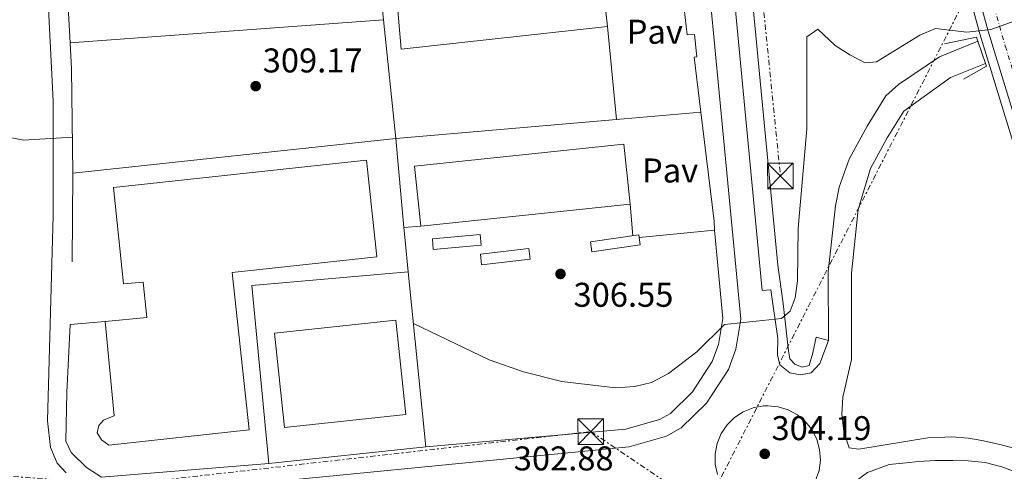
# Model space of a CAD drawing. Units: metres. Extents: x 612003 to 615503, y 4657612 to 4659980.
# Drawn here: x 612773 to 613060, y 4657792 to 4657924 of the extents above; entities that cross this region are included whole.
import ezdxf
from ezdxf.enums import TextEntityAlignment as Align

# ---------------------------------------------------------------- set-up
doc = ezdxf.new("R2010")
doc.units = ezdxf.units.M
doc.header["$MEASUREMENT"] = 0
doc.linetypes.add('DGN Style 4', pattern=[2.7856150101045474, 1.391937544087219, -0.6959687720436097, 0.001739921930109024, -0.6959687720436097])
doc.linetypes.add('DGN Style 7', pattern=[3.4798438602180486, 1.565929737098122, -0.6959687720436097, 0.5219765790327072, -0.6959687720436097])
for name, color, linetype, lineweight in [('Autopista', 135, 'Continuous', 0), ('autovía', 7, 'DGN Style 4', 0), ('Cota de punto acotado terreno', 7, 'Continuous', 0), ('Curva de nivel intermedia', 30, 'Continuous', 0), ('Línea  de muro-pared o tapia', 1, 'Continuous', 13), ('Línea blanca (vial)', 7, 'Continuous', 13), ('Línea de asfalto', 7, 'Continuous', 13), ('Línea de bordillo', 7, 'Continuous', 13), ('Línea de muro de contención', 1, 'Continuous', 13), ('Línea de pavimento', 1, 'Continuous', 0), ('Línea eléctrica', 6, 'DGN Style 7', 0), ('Nave industrial', 1, 'Continuous', 13), ('Pavimento', 7, 'Continuous', 0), ('Puente', 1, 'Continuous', 0), ('Punto acotado terreno (símbolo)', 7, 'Continuous', 0), ('Torre eléctrica', 7, 'Continuous', 0)]:
    doc.layers.add(name, color=color, linetype=linetype, lineweight=lineweight)
doc.styles.add('Style-Arial', font='arial.ttf')

# ---------------------------------------------------------------- blocks, each defined once
blk = doc.blocks.new('5PATER')
at = {"layer": 'Punto acotado terreno (símbolo)', "linetype": 'Continuous', "lineweight": 0}
h = blk.add_hatch(color=51, dxfattribs=at)
edge = h.paths.add_edge_path()
edge.add_ellipse((0, 0), major_axis=(-0.1095731443231308, -0.1110710700762829), ratio=0.9994222409660317, start_angle=0, end_angle=360)
blk = doc.blocks.new('5TME')
at = {"layer": 'Nave industrial', "color": 7, "linetype": 'Continuous', "lineweight": 0}
for p, q in [((-0.375, 0.375), (0.375, -0.375)), ((0.3723, 0.3776), (-0.3716, -0.3784))]:
    blk.add_line(p, q, dxfattribs=at)
at = {"layer": 'Nave industrial', "color": 7, "linetype": 'Continuous', "lineweight": 0, "flags": 128}
blk.add_lwpolyline([(-0.375, -0.375), (0.375, -0.375), (0.375, 0.375), (-0.375, 0.375), (-0.3716, -0.3784)], dxfattribs=at)

msp = doc.modelspace()

# ---------------------------------------------------------------- linework, layer by layer
at = {"layer": 'Autopista', "color": 135, "linetype": 'Continuous', "lineweight": 0}
msp.add_polyline3d([(613071.539999999, 4657868.010000001, 303.1000000000058), (613055.4899999981, 4657920.289999999, 305.9799999999959), (613040.6700000011, 4657974.32, 308.5500000000029), (613032.6800000003, 4658008.580000001, 309.6699999999983), (613021.8799999999, 4658059.690000001, 312.5299999999988), (613014.1200000016, 4658103.210000002, 314.2100000000065)], dxfattribs=at)
at = {"layer": 'autovía', "color": 7, "linetype": 'DGN Style 4', "lineweight": 0}
msp.add_polyline3d([(612993.4799999993, 4658258.280000003, 320.7700000000041), (612997.3199999993, 4658236.290000001, 319.9100000000035), (612999.5599999989, 4658220.610000002, 319.3899999999994), (613004.5599999991, 4658188.390000001, 318.0599999999976), (613007.8599999981, 4658168.88, 317.1699999999982), (613013.8999999977, 4658127.469999999, 315.2899999999936), (613022.7199999976, 4658075.239999999, 313.1100000000007), (613032.9899999984, 4658024.720000001, 310.5299999999988), (613038.5100000014, 4657999.890000002, 309.3600000000005), (613043.7799999998, 4657977.480000001, 308.6199999999953), (613049.4200000013, 4657955.180000001, 307.6000000000059), (613060.480000001, 4657916.030000002, 305.3699999999953), (613072.3099999975, 4657878.199999999, 303.7400000000052), (613082.8500000007, 4657846.170000004, 301.8600000000006), (613091.8899999998, 4657821.24, 300.520000000004), (613104.2800000017, 4657790.530000002, 298.2899999999937), (613119.2699999985, 4657755.170000004, 296.2200000000013), (613135.5899999999, 4657717.940000001, 294.4700000000013), (613146.5100000009, 4657690.719999999, 293.2700000000041), (613158.23, 4657664.890000002, 291.9199999999983), (613177.2899999993, 4657630.050000002, 289.929999999993)], dxfattribs=at)
at = {"layer": 'Curva de nivel intermedia', "color": 30, "linetype": 'Continuous', "lineweight": 0, "elevation": 305.0000000000001, "flags": 128}
for points in [[(612887.7000000017, 4657835.069999999), (612909.8200000009, 4657824.45), (612919.8400000012, 4657820.909999999), (612931.0400000017, 4657818.109999998), (612946.7300000006, 4657816.269999999), (612952.3499999996, 4657816.600000001), (612957.1900000012, 4657817.840000001), (612962.150000001, 4657820.470000002), (612970.4800000014, 4657826.759999999), (612978.5300000004, 4657834.779999998), (612995.110000001, 4657836.48), (612997.6700000003, 4657838.619999998), (612999.1200000008, 4657842.51), (612999.8099999992, 4657847.460000001), (613000.0500000007, 4657862.859999999), (613002.5800000009, 4657891.850000001), (613002.5800000009, 4657918.699999998), (613005.7999999997, 4657920.92), (613010.8200000019, 4657916.189999999), (613015.0800000001, 4657913.390000001), (613019.5800000017, 4657911.09), (613022.9299999999, 4657911.4), (613035.5300000019, 4657919.179999999), (613040.160000001, 4657921.119999999), (613049.2300000014, 4657920.09), (613056.2699999999, 4657920.819999999), (613079.7800000019, 4657929.15)], [(612762.1, 4657890.819999999), (612773.8100000002, 4657888.519999999), (612788.1300000009, 4657889.399999999)]]:
    msp.add_lwpolyline(points, dxfattribs=at)
at = {"layer": 'Línea  de muro-pared o tapia', "color": 1, "linetype": 'Continuous', "lineweight": 13, "extrusion": (0.02456257832630122, -0.01701270492210803, 0.9995535241382513), "elevation": -63880.91245414082, "flags": 128}
msp.add_lwpolyline([(4178101.727084706, 2147384.193458527), (4178132.797012081, 2147410.968150177), (4178139.110434616, 2147403.939793619)], dxfattribs=at)
at = {"layer": 'Línea  de muro-pared o tapia', "color": 1, "linetype": 'Continuous', "lineweight": 13, "extrusion": (0.002021463854827924, -0.01910200721723545, 0.999815496481304), "elevation": -87427.61620048933, "flags": 128}
msp.add_lwpolyline([(1099661.887652614, 4566689.748349087), (1099661.887652614, 4566724.628432229)], dxfattribs=at)
at = {"layer": 'Línea  de muro-pared o tapia', "color": 1, "linetype": 'Continuous', "lineweight": 13, "extrusion": (0.005194018880694778, -0.04308459003436071, 0.9990579263833695), "elevation": -197192.0116352604, "flags": 128}
msp.add_lwpolyline([(1166056.86695036, 4546774.922677915), (1166056.86695036, 4546742.892474981)], dxfattribs=at)
at = {"layer": 'Línea  de muro-pared o tapia', "color": 1, "linetype": 'Continuous', "lineweight": 13, "extrusion": (0.004921424287149563, -0.04878629292940137, 0.9987971151365991), "elevation": -223917.3261251455, "flags": 128}
msp.add_lwpolyline([(1077289.519699958, 4567339.436252111), (1077289.519699959, 4567330.258926792)], dxfattribs=at)
at = {"layer": 'Línea  de muro-pared o tapia', "color": 1, "linetype": 'Continuous', "lineweight": 13, "extrusion": (0.004900145844548501, -0.04816277963714704, 0.9988274802128373), "elevation": -221026.1266267215, "flags": 128}
msp.add_lwpolyline([(1081200.574654577, 4566546.850851057), (1081200.574654577, 4566495.416697033)], dxfattribs=at)
at = {"layer": 'Línea  de muro-pared o tapia', "color": 1, "linetype": 'Continuous', "lineweight": 13, "extrusion": (-0.01357907599998005, -0.001432491888179599, 0.9999067739854438), "elevation": -14691.26596605195, "flags": 128}
msp.add_lwpolyline([(612838.9728855226, 4657782.75384511), (612793.0885608364, 4657777.913840145)], dxfattribs=at)
at = {"layer": 'Línea  de muro-pared o tapia', "color": 1, "linetype": 'Continuous', "lineweight": 13}
for points in [[(612964.6799999997, 4657968, 311.0500000000029), (612968.9900000002, 4657929.82, 309.6000000000058), (612966.4000000004, 4657929.369999999, 309.8099999999977), (612967.6500000004, 4657919.220000001, 309.6000000000058), (612969.7400000002, 4657919.359999999, 309.3899999999995), (612970.4600000001, 4657912.850000001, 308.9700000000012), (612969.6799999997, 4657912.789999999, 308.7599999999948), (612971.6200000001, 4657896.65, 308.0599999999977)], [(612845.4800000006, 4657794.180000001, 302.8899999999995), (612796.6500000004, 4657790.180000001, 302.2599999999948), (612792.2400000002, 4657793.02, 302.8899999999995), (612787.7300000006, 4657797.42, 302.8899999999995), (612786.1799999997, 4657800.730000001, 302.8899999999995), (612786.4800000006, 4657814.930000001, 303.7299999999959), (612787.4400000004, 4657834.699999999, 303.7299999999959), (612797.7000000002, 4657835.619999999, 303.3099999999977)]]:
    msp.add_polyline3d(points, dxfattribs=at)
at = {"layer": 'Línea blanca (vial)', "color": 7, "linetype": 'Continuous', "lineweight": 13}
for points in [[(612935.3899999991, 4658480.29, 323.1900000000023), (612933.0399999977, 4658480.75, 323.1900000000023), (612929.9599999998, 4658479.630000001, 322.7799999999989), (612928.1999999986, 4658477.82, 322.9900000000054), (612927.1200000012, 4658475.230000001, 322.7799999999989), (612943.8099999991, 4658300.510000002, 318.320000000007), (612964.4399999997, 4658101.890000002, 313.4700000000012), (612972.9200000024, 4658008.460000001, 311.2599999999948), (612973.499999999, 4658004.699999999, 311.2599999999948), (612978.85, 4657956.140000002, 309.5800000000018), (612989.5299999998, 4657844.66, 305.3000000000029), (612992.0300000008, 4657844.840000002, 305.5099999999947), (612994.0399999982, 4657830.640000002, 304.8800000000046), (612994.0100000012, 4657825.86, 304.6699999999982), (612994.6399999993, 4657822.960000001, 304.6699999999982), (612997.5399999983, 4657820.640000001, 304.2499999999999), (613000.7300000002, 4657820.030000002, 304.2499999999999), (613003.8399999993, 4657820.670000004, 303.4100000000034), (613006.3799999985, 4657823.370000003, 303.4100000000034), (613008.8399999995, 4657830.060000001, 303.6199999999953)], [(613144.9499999986, 4657679.86, 293.3300000000019), (613141.4499999982, 4657687.989999999, 293.7599999999948), (613130.9600000008, 4657716.960000002, 294.8699999999955), (613117.0399999978, 4657751.410000001, 296.0899999999965), (613104.57, 4657780.050000003, 297.6499999999941), (613087.5599999981, 4657822.190000002, 300.6300000000048), (613071.5399999984, 4657868.010000002, 303.1000000000059), (613055.4899999977, 4657920.29, 305.9799999999959), (613040.6700000007, 4657974.320000002, 308.5500000000029), (613032.6799999998, 4658008.580000003, 309.6699999999983), (613021.8799999994, 4658059.690000001, 312.5299999999988), (613014.1200000012, 4658103.210000004, 314.2100000000063), (612998.2800000004, 4658204.489999998, 318.8200000000071), (612996.0699999998, 4658220.91, 319.4199999999983), (612994.9099999998, 4658225.780000002, 319.5299999999988), (612993.9599999997, 4658229.800000002, 319.6199999999953), (612992.8599999979, 4658234.670000004, 319.7899999999936), (612991.8500000021, 4658239.559999999, 320.0299999999989), (612990.8999999977, 4658244.470000001, 320.2799999999988), (612990.0899999985, 4658248.850000002, 320.4600000000063), (612989.5399999986, 4658251.860000002, 320.5599999999977)], [(612948.5799999967, 4658027.330000003, 311.2599999999948), (612938.8700000015, 4658026.820000002, 311.2599999999948), (612929.2800000004, 4658025.930000002, 311.2799999999988), (612909.2499999988, 4658023.820000002, 310.6100000000007), (612793.7199999989, 4658011.930000001, 309.4799999999959), (612785.9699999974, 4658009.550000002, 309.2400000000051), (612783.2899999997, 4658007.830000003, 309.0599999999977), (612778.8299999981, 4658002.680000001, 308.8500000000058), (612776.0900000001, 4657996.809999999, 308.6399999999995), (612780.2399999985, 4657944.370000003, 307.1799999999931), (612782.5499999997, 4657900.030000002, 305.0700000000069), (612782.5300000019, 4657866.550000002, 304.1199999999954), (612780.8799999978, 4657806.63, 302.4100000000034), (612781.7600000007, 4657798.870000003, 302.1499999999941), (612783.6600000006, 4657794.239999999, 301.8600000000006), (612786.2800000003, 4657791.410000003, 301.7299999999959)], [(612813.5799999986, 4657785.649999999, 301.9700000000012), (612950.6499999987, 4657799.060000001, 303.0800000000019), (612961.5699999998, 4657802.140000001, 303.2899999999937), (612965.8700000005, 4657804.550000003, 303.4700000000012), (612973.260000002, 4657811.780000002, 303.8899999999995), (612979.6700000003, 4657821.570000002, 304.3099999999977), (612981.8299999973, 4657827.539999999, 304.550000000003), (612983.3099999991, 4657836.260000003, 304.9700000000013), (612971.8899999997, 4657955.420000004, 309.5800000000018), (612966.5599999987, 4658003.789999999, 311.2599999999948), (612964.5899999995, 4658016.680000001, 311.2599999999948), (612962.2399999981, 4658020.989999999, 311.1100000000005), (612955.7199999981, 4658026.170000004, 311.2100000000065), (612948.5799999967, 4658027.330000003, 311.2599999999948)], [(613052.4999999992, 4657917.370000001, 301.1100000000006), (613041.2899999976, 4657912.800000002, 301.6199999999953), (613029.3500000016, 4657904.750000001, 302.270000000004), (613025.6200000012, 4657901.430000001, 302.3699999999953), (613020.1499999972, 4657892.640000001, 303.199999999997), (613014.9499999981, 4657883.030000002, 302.9900000000052), (613011.9599999997, 4657874.830000003, 302.7899999999936), (613010.8899999991, 4657869.350000002, 302.8800000000047), (613008.8199999993, 4657850.059999999, 303.2400000000054), (613008.8399999995, 4657830.060000001, 303.6199999999953)], [(613063.36, 4657798.570000002, 300.6600000000034), (613058.5499999998, 4657799.830000003, 301.0399999999936), (613053.6599999992, 4657800.9, 301.4199999999983), (613049.7299999997, 4657801.600000001, 301.3099999999976), (613044.7600000009, 4657801.95, 301.2100000000065), (613042.8099999975, 4657801.870000003, 301.449999999997), (613037.8500000021, 4657801.670000004, 302.050000000003), (613017.7100000009, 4657798.340000001, 303.1000000000059), (613014.9400000015, 4657798.780000002, 303.1000000000059), (613013.35, 4657803.489999998, 303.3099999999978), (613012.8099999991, 4657808.56, 303.5500000000029), (613013.0500000005, 4657813.56, 303.5200000000042), (613015.6099999998, 4657824.550000001, 303.4100000000034), (613015.6000000008, 4657833.910000001, 303.5200000000042), (613015.5799999986, 4657849.710000002, 303.2400000000054), (613017.5799999967, 4657868.34, 302.8800000000047), (613021.1299999985, 4657880.250000001, 302.9900000000052), (613025.9999999988, 4657889.25, 303.199999999997), (613030.8400000003, 4657897.030000003, 302.3699999999953), (613044.4899999984, 4657906.81, 301.6199999999953), (613054.739999999, 4657910.88, 301.1100000000006)], [(612976.4600000005, 4657790.940000002, 303.3500000000058), (612975.8199999991, 4657793.950000001, 303.4799999999959), (612975.7800000011, 4657797.030000002, 303.6100000000006), (612976.36, 4657800.050000001, 303.7400000000052), (612977.5300000012, 4657802.890000002, 303.8600000000006), (612979.239999999, 4657805.450000001, 303.9600000000065), (612981.4299999994, 4657807.61, 304.0500000000029), (612983.9999999999, 4657809.300000002, 304.1199999999954), (612986.8500000021, 4657810.440000002, 304.1600000000034), (612989.8799999984, 4657811.000000001, 304.179999999993), (612991.120000001, 4657811.050000002, 304.179999999993), (612994.1799999989, 4657810.739999999, 304.1600000000034), (612997.1200000005, 4657809.830000003, 304.1199999999954), (612999.8200000004, 4657808.360000002, 304.0500000000029), (613002.1700000018, 4657806.370000003, 303.9700000000011), (613004.0799999986, 4657803.960000002, 303.8600000000006), (613005.4699999989, 4657801.220000001, 303.7400000000052), (613006.2899999992, 4657798.260000003, 303.6199999999953), (613006.5100000004, 4657795.190000001, 303.4900000000052), (613006.109999998, 4657792.140000001, 303.3600000000007), (613005.1099999989, 4657789.230000001, 303.2400000000054)], [(612976.5399999989, 4657750.870000003, 301.6300000000047), (612984.3299999986, 4657759.850000003, 302.5099999999948), (612991.3500000014, 4657766.670000004, 302.6799999999931), (613010.2600000009, 4657778.899999999, 303.1000000000059), (613016.2899999992, 4657788.590000001, 302.8899999999995), (613020.2899999979, 4657791.590000001, 303.1000000000059), (613026.6299999993, 4657793.930000001, 302.8899999999995), (613031.5699999989, 4657794.410000001, 302.2799999999989), (613035.19, 4657794.750000001, 301.8399999999966), (613040.1599999988, 4657795.06, 301.3999999999943), (613045.1700000024, 4657795.090000001, 301.1699999999981), (613049.6700000018, 4657794.940000001, 301.0000000000001), (613054.6299999993, 4657794.420000004, 300.7799999999988), (613059.4899999986, 4657793.230000001, 300.5500000000029), (613063.350000001, 4657791.710000001, 300.3699999999954)]]:
    msp.add_polyline3d(points, dxfattribs=at)
at = {"layer": 'Línea de asfalto', "color": 7, "linetype": 'Continuous', "lineweight": 13}
msp.add_polyline3d([(612989.5399999986, 4658251.860000002, 320.5599999999977), (612993.5700000009, 4658220.580000003, 319.4199999999983), (613011.629999999, 4658102.79, 314.2100000000063), (613019.3999999984, 4658059.210000001, 312.5299999999988), (613030.2199999989, 4658008.030000002, 309.6699999999983), (613038.2199999986, 4657973.699999999, 308.5500000000029), (613053.0699999991, 4657919.59, 305.9799999999959), (613055.6000000016, 4657911.330000004, 305.5299999999989), (613069.1400000001, 4657867.220000001, 303.1000000000059), (613085.2000000001, 4657821.31, 300.6300000000048), (613102.2399999987, 4657779.080000003, 297.6499999999941), (613113.9399999998, 4657752.210000001, 296.1900000000023), (613127.2500000005, 4657719.460000001, 294.8699999999955), (613134.0199999985, 4657700.609999999, 295.0099999999949), (613144.9499999986, 4657679.86, 293.2799999999989)], dxfattribs=at)
at = {"layer": 'Línea de bordillo', "color": 7, "linetype": 'Continuous', "lineweight": 13}
for points in [[(613008.8399999995, 4657830.060000001, 303.8999999999941), (613005.3000000011, 4657831.010000003, 303.6900000000023), (613004.3099999987, 4657826.480000001, 303.6900000000023), (613003.2600000004, 4657822.730000001, 303.6900000000023), (613001.1900000006, 4657822.320000002, 303.6900000000023), (612999.0300000014, 4657823.210000002, 304.1100000000005), (612997.61, 4657824.690000001, 304.5299999999988), (612997.1799999987, 4657827.020000001, 304.7400000000052), (612995.6700000019, 4657840.830000004, 304.7400000000052), (612994.0899999995, 4657852.010000002, 305.3699999999953), (612984.0699999991, 4657956.670000002, 309.5800000000018), (612977.8799999978, 4658008.91, 311.2599999999948), (612969.3900000007, 4658102.370000003, 313.4700000000012), (612948.7600000022, 4658301.000000002, 318.320000000007), (612932.1900000006, 4658474.460000001, 322.7799999999989), (612932.4299999997, 4658475.030000003, 322.9900000000054), (612932.7299999993, 4658475.340000001, 322.7799999999989), (612934.7499999999, 4658476.080000003, 323.1900000000023), (612937.1200000015, 4658472.310000001, 323.1900000000023), (612938.6299999979, 4658469.530000002, 323.3999999999941), (612942.3299999972, 4658470.969999999, 323.5299999999989)], [(612891.3599999984, 4657799.020000001, 302.6499999999942), (612949.6799999987, 4657804.219999999, 303.0800000000019), (612959.5499999992, 4657807.02, 303.2899999999937), (612962.6999999986, 4657808.780000002, 303.4700000000012), (612969.1900000018, 4657815.13, 303.8899999999995), (612974.9499999996, 4657823.920000004, 304.3099999999977), (612976.7399999978, 4657828.870000001, 304.550000000003), (612978.0199999985, 4657836.45, 304.9700000000013), (612975.6299999991, 4657862.260000003, 305.8699999999954)]]:
    msp.add_polyline3d(points, dxfattribs=at)
at = {"layer": 'Línea de muro de contención', "color": 1, "linetype": 'Continuous', "lineweight": 13, "extrusion": (-0.8663685787524364, -0.05375790845449447, 0.4965033464429837), "elevation": -781146.2488383222, "flags": 128}
msp.add_lwpolyline([(-4611025.564546751, 447160.3941126873), (-4611017.953124416, 447160.290430209), (-4610987.551118162, 447157.1569153124)], dxfattribs=at)
at = {"layer": 'Línea de muro de contención', "color": 1, "linetype": 'Continuous', "lineweight": 13, "extrusion": (0.00241619803466, 0.0002078028330727523, 0.9999970593981965), "elevation": 2756.90403810633, "flags": 128}
msp.add_lwpolyline([(612944.4366604525, 4657894.057676163), (612969.0867334711, 4657896.177676208)], dxfattribs=at)
at = {"layer": 'Línea de muro de contención', "color": 1, "linetype": 'Continuous', "lineweight": 13, "extrusion": (0.002313199331625187, 0.0001987259950614184, 0.9999973048047834), "elevation": 2651.492416624844, "flags": 128}
msp.add_lwpolyline([(612880.2474975776, 4657888.565054249), (612944.617672339, 4657894.095054358)], dxfattribs=at)
at = {"layer": 'Línea de muro de contención', "color": 1, "linetype": 'Continuous', "lineweight": 13, "extrusion": (-0.004400380435627832, -0.0004719356719528028, 0.9999902069164194), "elevation": -4588.47358071823, "flags": 128}
msp.add_lwpolyline([(612783.6547706531, 4657877.233244511), (612878.0157052452, 4657887.353245637)], dxfattribs=at)
at = {"layer": 'Línea de muro de contención', "color": 1, "linetype": 'Continuous', "lineweight": 13, "extrusion": (0.0006453476017226174, -0.007272786883087629, 0.9999733446934604), "elevation": -33173.64988041349, "flags": 128}
msp.add_lwpolyline([(612882.2744545632, 4657770.91948104), (612884.5745767043, 4657744.998795514)], dxfattribs=at)
at = {"layer": 'Línea de muro de contención', "color": 1, "linetype": 'Continuous', "lineweight": 13, "extrusion": (-0.000119584028694311, -0.0162571339735392, 0.9998678369137726), "elevation": -75493.14084080288, "flags": 128}
msp.add_lwpolyline([(578510.2203963373, 4661623.218614356), (578510.2203963372, 4661649.052727463)], dxfattribs=at)
at = {"layer": 'Línea de muro de contención', "color": 1, "linetype": 'Continuous', "lineweight": 13, "extrusion": (0.0004599349322806069, -0.005181031740067435, 0.9999864725934879), "elevation": -23544.17342927051, "flags": 128}
msp.add_lwpolyline([(612884.6942106275, 4657803.612230229), (612885.0342197901, 4657799.782178823)], dxfattribs=at)
at = {"layer": 'Línea de muro de contención', "color": 1, "linetype": 'Continuous', "lineweight": 13, "extrusion": (-0.003847771899756157, -0.008461937791977911, 0.9999567941967354), "elevation": -41469.17730243909, "flags": 128}
msp.add_lwpolyline([(612882.7905792312, 4657665.978054956), (612837.1001094233, 4657661.937910306), (612842.1084562119, 4657610.026051714)], dxfattribs=at)
at = {"layer": 'Línea de muro de contención', "color": 1, "linetype": 'Continuous', "lineweight": 13}
msp.add_polyline3d([(612786.6600000003, 4658004.57, 309.6000000000058), (612782.4500000002, 4658000.859999999, 309.8099999999977), (612781.6100000005, 4657997.91, 309.8099999999977), (612784.9199999999, 4657962.430000001, 309.6000000000058), (612787.4900000002, 4657916.92, 309.0599999999977)], dxfattribs=at)
at = {"layer": 'Línea de pavimento', "color": 1, "linetype": 'Continuous', "lineweight": 0, "extrusion": (-0.004568160896244236, -0.0003377161817451013, 0.9999895088718714), "elevation": -4063.189010280961, "flags": 128}
msp.add_lwpolyline([(612873.9494610493, 4657922.573418532), (612782.5084965165, 4657915.813418145)], dxfattribs=at)
at = {"layer": 'Línea de pavimento', "color": 1, "linetype": 'Continuous', "lineweight": 0, "extrusion": (0.002976692575370022, -0.03062385240861055, 0.9995265474038032), "elevation": -140509.9259112734, "flags": 128}
msp.add_lwpolyline([(1060703.469921358, 4574587.483623725), (1060703.469921358, 4574614.784554112)], dxfattribs=at)
at = {"layer": 'Línea de pavimento', "color": 1, "linetype": 'Continuous', "lineweight": 0, "flags": 128}
for points, elevation in [([(612951.7199999997, 4657860.65), (612950.9299999997, 4657869.880000001)], 306.25), ([(612884.9000000004, 4657863.08), (612889.8200000003, 4657863.430000001)], 306.0399999999936)]:
    msp.add_lwpolyline(points, dxfattribs=dict(at, elevation=elevation))
at = {"layer": 'Línea de pavimento', "color": 1, "linetype": 'Continuous', "lineweight": 0, "extrusion": (0.005463363402707289, -0.07952228967784901, 0.9968181163606138), "elevation": -366749.4784156072, "flags": 128}
msp.add_lwpolyline([(930787.359153888, 4590269.48542325), (930787.359153888, 4590266.850864463)], dxfattribs=at)
at = {"layer": 'Línea de pavimento', "color": 1, "linetype": 'Continuous', "lineweight": 0, "extrusion": (-0.009450403326003623, -0.0009012646223904344, 0.9999549377842265), "elevation": -9684.387213183361, "flags": 128}
msp.add_lwpolyline([(612951.1530738947, 4657855.423541356), (612929.132072637, 4657853.323540504)], dxfattribs=at)
at = {"layer": 'Línea eléctrica', "color": 6, "linetype": 'DGN Style 7', "lineweight": 0, "extrusion": (0.2539400883371997, -0.9672199496521676, 2.302506883865355e-05), "elevation": -4349409.533926466, "flags": 128}
msp.add_lwpolyline([(1775703.999659639, 400.765454032382), (1775722.861129584, 400.4350540323028), (1775858.721431214, 398.0554540316717)], dxfattribs=at)
at = {"layer": 'Línea eléctrica', "color": 6, "linetype": 'DGN Style 7', "lineweight": 0}
for points in [[(612964.8899999995, 4657765.350000001, 302.0599999999977), (612972.8823813358, 4657781.003721034, 302.5629000000045), (613091.3999999985, 4658013.13, 310.0200000000041), (613070.0199999991, 4658176.84, 317.9700000000012), (613196.3103196203, 4658286.069102772, 319.3277999999991), (613213.1097287007, 4658300.598992208, 319.5084000000061), (613313.6999999986, 4658387.600000001, 320.5899999999965), (613478.5199999985, 4658531.989999999, 321.7400000000052), (613567.7800000004, 4658657.640000001, 343.9700000000012), (613634.5419778181, 4658751.607852226, 356.5338999999949), (613658.3799999991, 4658785.160000001, 361.0200000000041), (613698.2800000014, 4659002.269999999, 323.6000000000058)], [(612335.8200000002, 4657827.199999998, 301.5500000000029), (612297.5599999983, 4657871.910000001, 303.6399999999995), (612335.3199999996, 4658007.000000001, 306.6000000000058), (612376.1999999987, 4658153.330000001, 309.6699999999983), (612408.4300000002, 4658268.66, 311.9400000000023), (612447.9400000013, 4658399.250000001, 318.5500000000029), (612518.98, 4658516.580000003, 320.6100000000006), (612613.100000001, 4658507.769999999, 323.6399999999995), (612757.1099999994, 4658503.230000001, 326.1699999999983), (612880.5599999984, 4658513.79, 324.1100000000006), (612936.2500000001, 4658456.170000002, 322.5800000000018), (612950.0199999989, 4658320.319999999, 319.4400000000023), (612953.8399999988, 4658282.600000001, 318.3899999999995), (612966.3200000002, 4658159.480000001, 315.0899999999965), (612982.9899999978, 4657995.020000001, 310.820000000007), (612994.8500000021, 4657878.080000003, 305.8999999999942)], [(612335.8200000002, 4657827.199999998, 301.5500000000029), (612562.7100000011, 4657806.359999999, 303.0099999999948), (612802.4600000011, 4657787.989999999, 301.9700000000012), (612939.48, 4657803.489999998, 303.0299999999988), (612972.8823813358, 4657781.003721034, 301.8358000000007), (612998.1445102744, 4657763.997410231, 300.9327000000048), (613006.890000001, 4657758.109999999, 300.6199999999953)]]:
    msp.add_polyline3d(points, dxfattribs=at)
at = {"layer": 'Nave industrial', "color": 1, "linetype": 'Continuous', "lineweight": 13, "extrusion": (0.07397072107212252, 0.04369432776316174, 0.9963027341854461), "elevation": 249178.6438252703, "flags": 128}
msp.add_lwpolyline([(3698711.794934362, -2885983.683858856), (3698737.321644109, -2885927.579900979), (3698753.307847288, -2885934.912990909), (3698727.78113754, -2885991.016948785), (3698711.794934362, -2885983.683858856)], close=True, dxfattribs=at)
msp.add_lwpolyline([(3698737.321644109, -2885927.579900979), (3698753.307847288, -2885934.912990909), (3698727.78113754, -2885991.016948785), (3698711.794934362, -2885983.683858856), (3698737.321644109, -2885927.579900979)], dxfattribs=at)
at = {"layer": 'Nave industrial', "color": 1, "linetype": 'Continuous', "lineweight": 13, "extrusion": (-0.01489789302958862, -0.001285121764892112, 0.9998881943724149), "elevation": -14805.94949876658, "flags": 128}
msp.add_lwpolyline([(612844.1032529543, 4657842.668855606), (612830.1116770036, 4657841.458854607), (612829.8417069686, 4657844.58885719), (612843.8332829184, 4657845.798858191), (612844.1032529543, 4657842.668855606)], close=True, dxfattribs=at)
at = {"layer": 'Nave industrial', "color": 1, "linetype": 'Continuous', "lineweight": 13, "extrusion": (-0.01489789302958862, -0.001285121764892112, 0.9998881943724149), "elevation": -14805.94949876659, "flags": 128}
msp.add_lwpolyline([(612843.8332829184, 4657845.798858191), (612829.8417069686, 4657844.58885719), (612830.1116770036, 4657841.458854607), (612844.1032529543, 4657842.668855606), (612843.8332829184, 4657845.798858191)], dxfattribs=at)
at = {"layer": 'Nave industrial', "color": 1, "linetype": 'Continuous', "lineweight": 13, "extrusion": (0.01037289554773799, -0.07125071461804343, 0.9974045010447737), "elevation": -325207.5929928864, "flags": 128}
msp.add_lwpolyline([(1277591.130857751, 4509252.150425254), (1277576.831693439, 4509252.150425254), (1277576.840875794, 4509255.067018418), (1277591.130144422, 4509255.068455324), (1277591.130857751, 4509252.150425254)], close=True, dxfattribs=at)
at = {"layer": 'Nave industrial', "color": 1, "linetype": 'Continuous', "lineweight": 13, "extrusion": (0.01037289554773799, -0.07125071461804343, 0.9974045010447737), "elevation": -325207.5929928865, "flags": 128}
msp.add_lwpolyline([(1277576.831693439, 4509252.150425254), (1277576.840875794, 4509255.067018418), (1277591.130144422, 4509255.068455324), (1277591.130857751, 4509252.150425254), (1277576.831693439, 4509252.150425254)], dxfattribs=at)
at = {"layer": 'Nave industrial', "color": 1, "linetype": 'Continuous', "lineweight": 13, "extrusion": (0.02225998274131714, -0.06458200871527535, 0.9976641004459651), "elevation": -286859.6249337995, "flags": 128}
msp.add_lwpolyline([(2097293.756048068, 4194084.639490282), (2097279.825077395, 4194087.713682227), (2097280.501423383, 4194090.787874172), (2097294.432394055, 4194087.713682225), (2097293.756048068, 4194084.639490282)], close=True, dxfattribs=at)
at = {"layer": 'Nave industrial', "color": 1, "linetype": 'Continuous', "lineweight": 13, "extrusion": (0.02225998274131714, -0.06458200871527535, 0.9976641004459651), "elevation": -286859.6249337996, "flags": 128}
msp.add_lwpolyline([(2097279.825077395, 4194087.713682227), (2097280.501423383, 4194090.787874172), (2097294.432394055, 4194087.713682225), (2097293.756048068, 4194084.639490282), (2097279.825077395, 4194087.713682227)], dxfattribs=at)
at = {"layer": 'Nave industrial', "color": 1, "linetype": 'Continuous', "lineweight": 13, "extrusion": (-0.01090628721892253, -0.008794431486149567, 0.9999018506203166), "elevation": -47336.08324902924, "flags": 128}
msp.add_lwpolyline([(612852.4279340672, 4657572.302578717), (612816.9754618125, 4657568.512432144), (612814.0479264979, 4657596.023496046), (612849.5003987518, 4657599.803643006), (612852.4279340672, 4657572.302578717)], close=True, dxfattribs=at)
at = {"layer": 'Nave industrial', "color": 1, "linetype": 'Continuous', "lineweight": 13, "extrusion": (-0.01090628721892253, -0.008794431486149567, 0.9999018506203166), "elevation": -47336.08324902925, "flags": 128}
msp.add_lwpolyline([(612816.9754618125, 4657568.512432144), (612814.0479264979, 4657596.023496046), (612849.5003987518, 4657599.803643006), (612852.4279340672, 4657572.302578717), (612816.9754618125, 4657568.512432144)], dxfattribs=at)
at = {"layer": 'Nave industrial', "color": 1, "linetype": 'Continuous', "lineweight": 13}
for points in [[(612944.3300000001, 4657921.689999999, 318.7899999999936), (612884.1299999999, 4657915.09, 317.9499999999971), (612880.2199999997, 4657960.41, 317.9499999999971), (612949.9800000006, 4657966.430000001, 313.7599999999948), (612953.5800000001, 4657930.539999999, 315.429999999993), (612943.4800000006, 4657929.439999999, 315.429999999993)], [(612834.7400000002, 4657849.930000001, 311.8699999999953), (612839.7100000001, 4657803.970000001, 309.9799999999959), (612798.8099999996, 4657799.550000001, 309.7700000000041), (612796.5800000001, 4657801.08, 309.9799999999959), (612795.3899999997, 4657803.100000001, 309.7700000000041), (612795.8700000001, 4657805.230000001, 309.7700000000041), (612797.2300000006, 4657806.800000001, 309.7700000000041), (612799.0599999996, 4657807.560000001, 309.7700000000041), (612800.29, 4657808.07, 312.2899999999936), (612797.7000000002, 4657835.619999999, 312.0800000000018), (612809.8099999996, 4657836.76, 312.2899999999936), (612808.8300000001, 4657847.130000001, 312.2899999999936), (612803.0199999996, 4657846.58, 312.2899999999936), (612800.1699999999, 4657874.67, 311.0299999999988), (612873.9900000002, 4657882.65, 312.5), (612877.0300000003, 4657854.51, 312.2899999999936)]]:
    msp.add_polyline3d(points, close=True, dxfattribs=at)
for points in [[(612949.9800000006, 4657966.430000001, 313.7599999999948), (612880.2199999997, 4657960.41, 317.9499999999971), (612884.1299999999, 4657915.09, 317.9499999999971), (612944.3300000001, 4657921.689999999, 318.7899999999936), (612943.4800000006, 4657929.439999999, 315.429999999993), (612953.5800000001, 4657930.539999999, 315.429999999993), (612949.9800000006, 4657966.430000001, 313.7599999999948)], [(612797.7000000002, 4657835.619999999, 312.0800000000018), (612809.8099999996, 4657836.76, 312.2899999999936), (612808.8300000001, 4657847.130000001, 312.2899999999936), (612803.0199999996, 4657846.58, 312.2899999999936), (612800.1699999999, 4657874.67, 311.0299999999988), (612873.9900000002, 4657882.65, 312.5), (612877.0300000003, 4657854.51, 312.2899999999936), (612834.7400000002, 4657849.930000001, 311.8699999999953), (612839.7100000001, 4657803.970000001, 309.9799999999959), (612798.8099999996, 4657799.550000001, 309.7700000000041), (612796.5800000001, 4657801.08, 309.9799999999959), (612795.3899999997, 4657803.100000001, 309.7700000000041), (612795.8700000001, 4657805.230000001, 309.7700000000041), (612797.2300000006, 4657806.800000001, 309.7700000000041), (612799.0599999996, 4657807.560000001, 309.7700000000041), (612800.29, 4657808.07, 312.2899999999936), (612797.7000000002, 4657835.619999999, 312.0800000000018)]]:
    msp.add_polyline3d(points, dxfattribs=at)
at = {"layer": 'Puente', "color": 1, "linetype": 'Continuous', "lineweight": 0, "extrusion": (-0.3764797986126865, -0.1621719354211396, 0.9121201810059423), "elevation": -985906.4211910949, "flags": 128}
msp.add_lwpolyline([(-4035376.48115058, 2194478.098730312), (-4035374.566555306, 2194488.320164895), (-4035373.298297337, 2194488.222585567)], dxfattribs=at)
at = {"layer": 'Puente', "color": 1, "linetype": 'Continuous', "lineweight": 0, "extrusion": (0.009500040088940754, -0.02752466971316057, 0.9995759810016895), "elevation": -122077.933503068, "flags": 128}
msp.add_lwpolyline([(2099198.406962106, 4201248.708822543), (2099198.406962106, 4201241.840220066)], dxfattribs=at)
at = {"layer": 'Puente', "color": 1, "linetype": 'Continuous', "lineweight": 0, "extrusion": (-0.4690323497948705, -0.1868360186497998, 0.8631923059092881), "elevation": -1157544.22909926, "flags": 128}
msp.add_lwpolyline([(-4100359.597748658, 1979674.847161978), (-4100358.836348138, 1979674.807548234), (-4100357.733587977, 1979665.993490143)], dxfattribs=at)

# ---------------------------------------------------------------- block references
at = {"layer": 'Punto acotado terreno (símbolo)', "color": 7, "linetype": 'Continuous', "lineweight": 0, "xscale": 10, "yscale": 10, "zscale": 10}
for p in [(612841.6400000012, 4657904.29, 309.1699999999987), (612930.6299999983, 4657849.480000001, 306.5500000000029), (612990.2600000006, 4657796.989999998, 304.1900000000023)]:
    msp.add_blockref('5PATER', p, dxfattribs=at)
at = {"layer": 'Torre eléctrica', "color": 7, "linetype": 'Continuous', "lineweight": 0, "xscale": 10, "yscale": 10, "zscale": 10}
for p in [(612994.8500000021, 4657878.09, 305.8999999999942), (612939.48, 4657803.500000001, 303.0299999999988)]:
    msp.add_blockref('5TME', p, dxfattribs=at)

# ---------------------------------------------------------------- texts
at = {"layer": 'Cota de punto acotado terreno', "color": 7, "linetype": 'Continuous', "lineweight": 0, "style": 'Style-Arial'}
for s, p in [('309.17', (612843.6900000013, 4657908.289999999, 309.1699999999983)), ('306.55', (612934.4300000007, 4657839.91, 306.5500000000029)), ('304.19', (612992.2399999992, 4657800.989999999, 304.1900000000023)), ('302.88', (612916.9899999974, 4657792.159999999, 302.8800000000047))]:
    msp.add_text(s, height=7.000000000000002, dxfattribs=at).set_placement(p)
at = {"layer": 'Pavimento', "color": 7, "linetype": 'Continuous', "lineweight": 0, "style": 'Style-Arial'}
for p in [(612958.1757062562, 4657920.17001, 308.8999999999942), (612962.6257062588, 4657879.680009999, 306.9100000000035)]:
    msp.add_text('Pav', height=7.000000000000002, dxfattribs=at).set_placement(p, align=Align.MIDDLE_CENTER)

doc.saveas('drawing.dxf')
